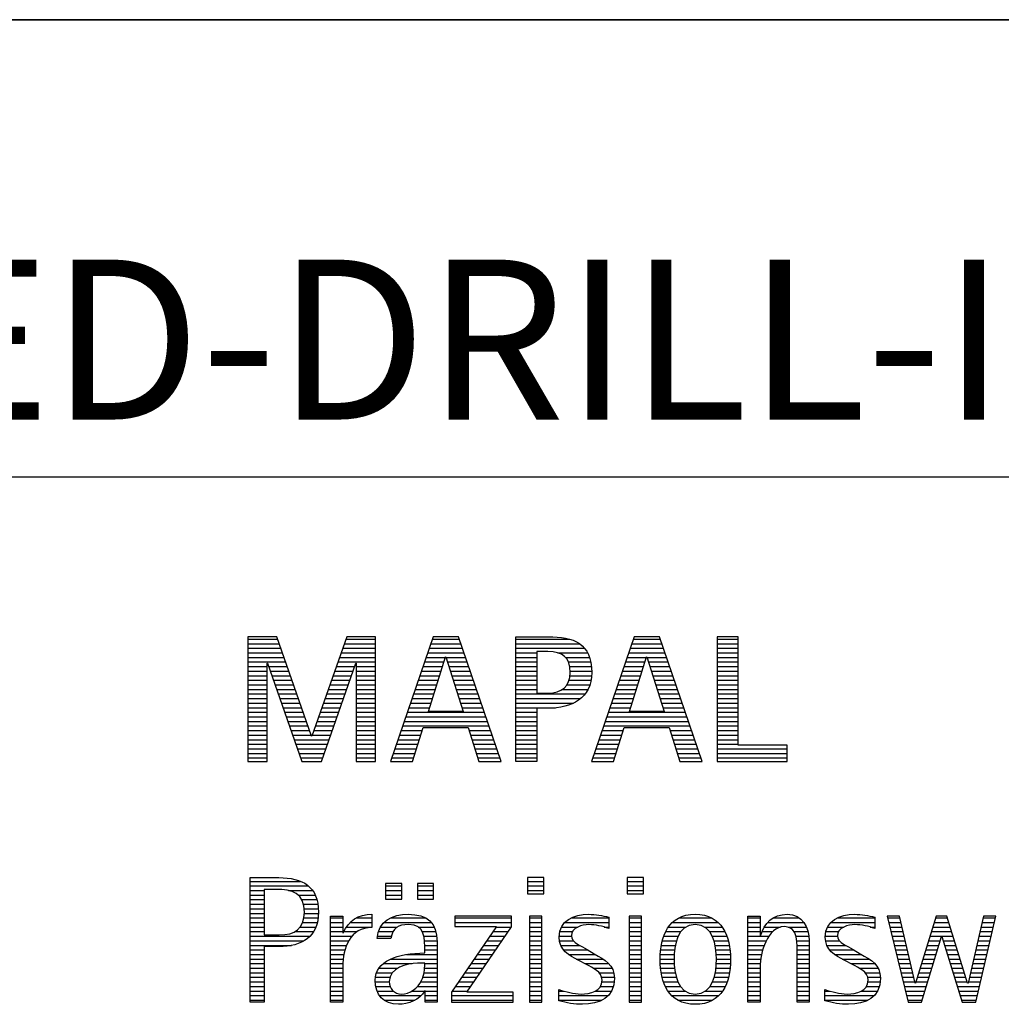
# Model space of a CAD drawing. Units: millimetres. Extents: x 0 to 594, y 0 to 420.
# Drawn here: x 421 to 442, y 28 to 50 of the extents above; entities that cross this region are included whole.
import ezdxf

# ---------------------------------------------------------------- set-up
doc = ezdxf.new("R2010")
doc.units = ezdxf.units.MM
doc.header["$LTSCALE"] = 32.67
doc.layers.add('608044993-000-00-ED1_FORMAT', color=7, linetype='CONTINUOUS')
doc.styles.get("Standard").update_dxf_attribs({"font": 'TXT.SHX', "width": 0.7})

# ---------------------------------------------------------------- blocks, each defined once
blk = doc.blocks.new('TITLEBLOCK_BL1', base_point=(489, 30))
at = {"layer": '608044993-000-00-ED1_FORMAT', "color": 7, "linetype": 'CONTINUOUS'}
for p, q in [((584, 50), (394, 50)), ((394, 40), (584, 40))]:
    blk.add_line(p, q, dxfattribs=at)
blk = doc.blocks.new('FIRMENLOGO_BL3', base_point=(425.34, 30.061))
at = {"layer": '608044993-000-00-ED1_FORMAT', "color": 9, "linetype": 'CONTINUOUS'}
for p, q in [((426.203, 36.499), (425.57, 36.499)), ((425.57, 36.499), (425.57, 33.771)), ((425.57, 36.445), (426.222, 36.445)), ((426.962, 34.321), (426.203, 36.499)), ((427.734, 36.499), (426.97, 34.321)), ((427.714, 36.445), (428.362, 36.445)), ((428.362, 36.499), (427.734, 36.499)), ((428.362, 33.771), (428.362, 36.499)), ((429.623, 36.499), (428.691, 33.771)), ((429.604, 36.445), (430.2, 36.445)), ((430.181, 36.499), (429.623, 36.499)), ((431.11, 33.771), (430.181, 36.499)), ((431.435, 36.445), (432.612, 36.445)), ((434.021, 36.499), (433.088, 33.771)), ((434.002, 36.445), (434.597, 36.445)), ((434.579, 36.499), (434.021, 36.499)), ((435.508, 33.771), (434.579, 36.499)), ((436.302, 36.499), (435.84, 36.499)), ((435.84, 36.499), (435.84, 33.771)), ((435.84, 36.445), (436.302, 36.445)), ((436.302, 34.123), (436.302, 36.499)), ((425.57, 36.345), (426.257, 36.345)), ((425.57, 36.245), (426.291, 36.245)), ((427.644, 36.245), (428.362, 36.245)), ((427.679, 36.345), (428.362, 36.345)), ((429.536, 36.245), (430.268, 36.245)), ((429.57, 36.345), (430.234, 36.345)), ((431.435, 36.345), (432.825, 36.345)), ((431.435, 36.245), (432.937, 36.245)), ((433.934, 36.245), (434.665, 36.245)), ((433.968, 36.345), (434.631, 36.345)), ((435.84, 36.345), (436.302, 36.345)), ((435.84, 36.245), (436.302, 36.245)), ((425.57, 36.145), (426.326, 36.145)), ((425.57, 36.045), (426.361, 36.045)), ((427.574, 36.045), (428.362, 36.045)), ((427.609, 36.145), (428.362, 36.145)), ((429.468, 36.045), (429.891, 36.045)), ((429.502, 36.145), (430.302, 36.145)), ((429.521, 34.862), (429.896, 36.061)), ((429.896, 36.061), (429.904, 36.061)), ((429.904, 36.061), (430.28, 34.862)), ((429.909, 36.045), (430.336, 36.045)), ((431.435, 36.145), (431.897, 36.145)), ((431.435, 36.045), (431.897, 36.045)), ((432.356, 36.145), (433.005, 36.145)), ((432.524, 36.045), (433.047, 36.045)), ((433.865, 36.045), (434.289, 36.045)), ((433.9, 36.145), (434.699, 36.145)), ((433.918, 34.862), (434.294, 36.061)), ((434.294, 36.061), (434.302, 36.061)), ((434.302, 36.061), (434.677, 34.862)), ((434.307, 36.045), (434.733, 36.045)), ((435.84, 36.145), (436.302, 36.145)), ((435.84, 36.045), (436.302, 36.045)), ((425.57, 35.945), (426.396, 35.945)), ((425.57, 35.845), (425.993, 35.845)), ((425.993, 33.771), (425.993, 35.922)), ((425.993, 35.922), (426.001, 35.922)), ((426.001, 35.922), (426.753, 33.771)), ((426.028, 35.845), (426.431, 35.845)), ((427.18, 33.771), (427.931, 35.922)), ((427.504, 35.845), (427.904, 35.845)), ((427.539, 35.945), (428.362, 35.945)), ((427.931, 35.922), (427.939, 35.922)), ((427.939, 35.922), (427.939, 33.771)), ((427.939, 35.845), (428.362, 35.845)), ((429.399, 35.845), (429.828, 35.845)), ((429.434, 35.945), (429.86, 35.945)), ((429.941, 35.945), (430.37, 35.945)), ((429.972, 35.845), (430.404, 35.845)), ((431.435, 35.945), (431.897, 35.945)), ((431.435, 35.845), (431.897, 35.845)), ((432.587, 35.945), (433.071, 35.945)), ((432.614, 35.845), (433.087, 35.845)), ((433.797, 35.845), (434.226, 35.845)), ((433.831, 35.945), (434.257, 35.945)), ((434.338, 35.945), (434.768, 35.945)), ((434.369, 35.845), (434.802, 35.845)), ((435.84, 35.945), (436.302, 35.945)), ((435.84, 35.845), (436.302, 35.845)), ((425.57, 35.745), (425.993, 35.745)), ((425.57, 35.645), (425.993, 35.645)), ((426.063, 35.745), (426.466, 35.745)), ((426.098, 35.645), (426.501, 35.645)), ((427.434, 35.645), (427.834, 35.645)), ((427.469, 35.745), (427.869, 35.745)), ((427.939, 35.745), (428.362, 35.745)), ((427.939, 35.645), (428.362, 35.645)), ((429.331, 35.645), (429.766, 35.645)), ((429.365, 35.745), (429.797, 35.745)), ((430.003, 35.745), (430.438, 35.745)), ((430.035, 35.645), (430.472, 35.645)), ((431.435, 35.745), (431.897, 35.745)), ((431.435, 35.645), (431.897, 35.645)), ((432.621, 35.645), (433.09, 35.645)), ((432.624, 35.745), (433.093, 35.745)), ((433.729, 35.645), (434.163, 35.645)), ((433.763, 35.745), (434.195, 35.745)), ((434.401, 35.745), (434.836, 35.745)), ((434.432, 35.645), (434.87, 35.645)), ((435.84, 35.745), (436.302, 35.745)), ((435.84, 35.645), (436.302, 35.645)), ((425.57, 35.545), (425.993, 35.545)), ((425.57, 35.445), (425.993, 35.445)), ((425.57, 35.345), (425.993, 35.345)), ((426.133, 35.545), (426.536, 35.545)), ((426.168, 35.445), (426.57, 35.445)), ((426.203, 35.345), (426.605, 35.345)), ((427.329, 35.345), (427.729, 35.345)), ((427.364, 35.445), (427.764, 35.445)), ((427.399, 35.545), (427.799, 35.545)), ((427.939, 35.545), (428.362, 35.545)), ((427.939, 35.445), (428.362, 35.445)), ((427.939, 35.345), (428.362, 35.345)), ((429.228, 35.345), (429.672, 35.345)), ((429.263, 35.445), (429.703, 35.445)), ((429.297, 35.545), (429.734, 35.545)), ((430.066, 35.545), (430.506, 35.545)), ((430.097, 35.445), (430.54, 35.445)), ((430.129, 35.345), (430.574, 35.345)), ((431.435, 35.545), (431.897, 35.545)), ((431.435, 35.445), (431.897, 35.445)), ((431.435, 35.345), (431.897, 35.345)), ((432.45, 35.345), (433.011, 35.345)), ((432.551, 35.445), (433.055, 35.445)), ((432.599, 35.545), (433.08, 35.545)), ((433.626, 35.345), (434.069, 35.345)), ((433.66, 35.445), (434.101, 35.445)), ((433.694, 35.545), (434.132, 35.545)), ((434.463, 35.545), (434.904, 35.545)), ((434.495, 35.445), (434.938, 35.445)), ((434.526, 35.345), (434.972, 35.345)), ((435.84, 35.545), (436.302, 35.545)), ((435.84, 35.445), (436.302, 35.445)), ((435.84, 35.345), (436.302, 35.345)), ((425.57, 35.245), (425.993, 35.245)), ((425.57, 35.145), (425.993, 35.145)), ((426.238, 35.245), (426.64, 35.245)), ((426.273, 35.145), (426.675, 35.145)), ((427.259, 35.145), (427.66, 35.145)), ((427.294, 35.245), (427.694, 35.245)), ((427.939, 35.245), (428.362, 35.245)), ((427.939, 35.145), (428.362, 35.145)), ((429.16, 35.145), (429.609, 35.145)), ((429.194, 35.245), (429.64, 35.245)), ((430.16, 35.245), (430.608, 35.245)), ((430.191, 35.145), (430.642, 35.145)), ((431.435, 35.245), (432.947, 35.245)), ((431.435, 35.145), (432.85, 35.145)), ((433.558, 35.145), (434.007, 35.145)), ((433.592, 35.245), (434.038, 35.245)), ((434.557, 35.245), (435.006, 35.245)), ((434.589, 35.145), (435.04, 35.145)), ((435.84, 35.245), (436.302, 35.245)), ((435.84, 35.145), (436.302, 35.145)), ((425.57, 35.045), (425.993, 35.045)), ((425.57, 34.945), (425.993, 34.945)), ((426.308, 35.045), (426.71, 35.045)), ((426.342, 34.945), (426.745, 34.945)), ((427.189, 34.945), (427.59, 34.945)), ((427.224, 35.045), (427.625, 35.045)), ((427.939, 35.045), (428.362, 35.045)), ((427.939, 34.945), (428.362, 34.945)), ((429.092, 34.945), (429.546, 34.945)), ((429.126, 35.045), (429.578, 35.045)), ((430.223, 35.045), (430.676, 35.045)), ((430.254, 34.945), (430.71, 34.945)), ((431.435, 35.045), (432.694, 35.045)), ((431.435, 34.945), (432.302, 34.945)), ((433.489, 34.945), (433.944, 34.945)), ((433.523, 35.045), (433.975, 35.045)), ((434.62, 35.045), (435.074, 35.045)), ((434.651, 34.945), (435.108, 34.945)), ((435.84, 35.045), (436.302, 35.045)), ((435.84, 34.945), (436.302, 34.945)), ((425.57, 34.845), (425.993, 34.845)), ((425.57, 34.745), (425.993, 34.745)), ((426.377, 34.845), (426.78, 34.845)), ((426.412, 34.745), (426.814, 34.745)), ((427.118, 34.745), (427.52, 34.745)), ((427.153, 34.845), (427.555, 34.845)), ((427.939, 34.845), (428.362, 34.845)), ((427.939, 34.745), (428.362, 34.745)), ((429.023, 34.745), (430.779, 34.745)), ((429.057, 34.845), (430.745, 34.845)), ((430.28, 34.862), (429.521, 34.862)), ((431.435, 34.845), (431.897, 34.845)), ((431.435, 34.745), (431.897, 34.745)), ((433.421, 34.745), (435.176, 34.745)), ((433.455, 34.845), (435.142, 34.845)), ((434.677, 34.862), (433.918, 34.862)), ((435.84, 34.845), (436.302, 34.845)), ((435.84, 34.745), (436.302, 34.745)), ((425.57, 34.645), (425.993, 34.645)), ((425.57, 34.545), (425.993, 34.545)), ((426.447, 34.645), (426.849, 34.645)), ((426.482, 34.545), (426.884, 34.545)), ((427.048, 34.545), (427.45, 34.545)), ((427.083, 34.645), (427.485, 34.645)), ((427.939, 34.645), (428.362, 34.645)), ((427.939, 34.545), (428.362, 34.545)), ((428.955, 34.545), (430.847, 34.545)), ((428.989, 34.645), (430.813, 34.645)), ((429.173, 33.771), (429.41, 34.511)), ((429.41, 34.511), (430.39, 34.511)), ((430.39, 34.511), (430.628, 33.771)), ((431.435, 34.645), (431.897, 34.645)), ((431.435, 34.545), (431.897, 34.545)), ((433.352, 34.545), (435.244, 34.545)), ((433.387, 34.645), (435.21, 34.645)), ((433.57, 33.771), (433.808, 34.511)), ((433.808, 34.511), (434.788, 34.511)), ((434.788, 34.511), (435.025, 33.771)), ((435.84, 34.645), (436.302, 34.645)), ((435.84, 34.545), (436.302, 34.545)), ((425.57, 34.445), (425.993, 34.445)), ((425.57, 34.345), (425.993, 34.345)), ((426.517, 34.445), (426.919, 34.445)), ((426.552, 34.345), (426.954, 34.345)), ((426.97, 34.321), (426.962, 34.321)), ((426.978, 34.345), (427.38, 34.345)), ((427.013, 34.445), (427.415, 34.445)), ((427.939, 34.445), (428.362, 34.445)), ((427.939, 34.345), (428.362, 34.345)), ((428.887, 34.345), (429.357, 34.345)), ((428.921, 34.445), (429.389, 34.445)), ((430.412, 34.445), (430.881, 34.445)), ((430.444, 34.345), (430.915, 34.345)), ((431.435, 34.445), (431.897, 34.445)), ((431.435, 34.345), (431.897, 34.345)), ((433.284, 34.345), (433.754, 34.345)), ((433.318, 34.445), (433.786, 34.445)), ((434.809, 34.445), (435.278, 34.445)), ((434.841, 34.345), (435.312, 34.345)), ((435.84, 34.445), (436.302, 34.445)), ((435.84, 34.345), (436.302, 34.345)), ((425.57, 34.245), (425.993, 34.245)), ((425.57, 34.145), (425.993, 34.145)), ((425.57, 34.045), (425.993, 34.045)), ((426.587, 34.245), (427.345, 34.245)), ((426.622, 34.145), (427.31, 34.145)), ((426.657, 34.045), (427.275, 34.045)), ((427.939, 34.245), (428.362, 34.245)), ((427.939, 34.145), (428.362, 34.145)), ((427.939, 34.045), (428.362, 34.045)), ((428.784, 34.045), (429.26, 34.045)), ((428.818, 34.145), (429.293, 34.145)), ((428.852, 34.245), (429.325, 34.245)), ((430.476, 34.245), (430.949, 34.245)), ((430.508, 34.145), (430.983, 34.145)), ((430.54, 34.045), (431.017, 34.045)), ((431.435, 34.245), (431.897, 34.245)), ((431.435, 34.145), (431.897, 34.145)), ((431.435, 34.045), (431.897, 34.045)), ((433.181, 34.045), (433.658, 34.045)), ((433.216, 34.145), (433.69, 34.145)), ((433.25, 34.245), (433.722, 34.245)), ((434.873, 34.245), (435.347, 34.245)), ((434.905, 34.145), (435.381, 34.145)), ((434.937, 34.045), (435.415, 34.045)), ((435.84, 34.245), (436.302, 34.245)), ((435.84, 34.145), (436.302, 34.145)), ((435.84, 34.045), (437.374, 34.045)), ((437.374, 34.123), (436.302, 34.123)), ((437.374, 33.771), (437.374, 34.123)), ((425.57, 33.945), (425.993, 33.945)), ((425.57, 33.845), (425.993, 33.845)), ((426.692, 33.945), (427.24, 33.945)), ((426.727, 33.845), (427.205, 33.845)), ((427.939, 33.945), (428.362, 33.945)), ((427.939, 33.845), (428.362, 33.845)), ((428.716, 33.845), (429.196, 33.845)), ((428.75, 33.945), (429.228, 33.945)), ((430.572, 33.945), (431.051, 33.945)), ((430.604, 33.845), (431.085, 33.845)), ((431.435, 33.945), (431.897, 33.945)), ((431.435, 33.845), (431.897, 33.845)), ((433.113, 33.845), (433.594, 33.845)), ((433.147, 33.945), (433.626, 33.945)), ((434.969, 33.945), (435.449, 33.945)), ((435.002, 33.845), (435.483, 33.845)), ((435.84, 33.945), (437.374, 33.945)), ((435.84, 33.845), (437.374, 33.845)), ((425.57, 33.771), (425.993, 33.771)), ((426.753, 33.771), (427.18, 33.771)), ((427.939, 33.771), (428.362, 33.771)), ((428.691, 33.771), (429.173, 33.771)), ((430.628, 33.771), (431.11, 33.771)), ((433.088, 33.771), (433.57, 33.771)), ((435.025, 33.771), (435.508, 33.771)), ((435.84, 33.771), (437.374, 33.771)), ((425.618, 31.145), (426.725, 31.145)), ((425.618, 31.045), (426.892, 31.045)), ((428.939, 31.1), (428.584, 31.1)), ((428.584, 31.1), (428.584, 30.753)), ((428.584, 31.045), (428.939, 31.045)), ((428.939, 30.753), (428.939, 31.1)), ((429.635, 31.1), (429.28, 31.1)), ((429.28, 31.1), (429.28, 30.753)), ((429.28, 31.045), (429.635, 31.045)), ((429.635, 30.753), (429.635, 31.1)), ((432.048, 31.227), (431.692, 31.227)), ((431.692, 31.227), (431.692, 30.872)), ((431.692, 31.145), (432.048, 31.145)), ((431.692, 31.045), (432.048, 31.045)), ((432.048, 30.872), (432.048, 31.227)), ((434.226, 31.227), (433.871, 31.227)), ((433.871, 31.227), (433.871, 30.872)), ((433.871, 31.145), (434.226, 31.145)), ((433.871, 31.045), (434.226, 31.045)), ((434.226, 30.872), (434.226, 31.227)), ((425.618, 30.945), (425.926, 30.945)), ((425.618, 30.845), (425.926, 30.845)), ((426.462, 30.945), (426.984, 30.945)), ((426.672, 30.845), (427.042, 30.845)), ((428.584, 30.945), (428.939, 30.945)), ((428.584, 30.845), (428.939, 30.845)), ((429.28, 30.945), (429.635, 30.945)), ((429.28, 30.845), (429.635, 30.845)), ((431.692, 30.945), (432.048, 30.945)), ((431.692, 30.872), (432.048, 30.872)), ((433.871, 30.945), (434.226, 30.945)), ((433.871, 30.872), (434.226, 30.872)), ((425.618, 30.745), (425.926, 30.745)), ((425.618, 30.645), (425.926, 30.645)), ((426.75, 30.745), (427.08, 30.745)), ((426.788, 30.645), (427.103, 30.645)), ((428.584, 30.753), (428.939, 30.753)), ((429.28, 30.753), (429.635, 30.753)), ((425.618, 30.545), (425.926, 30.545)), ((425.618, 30.445), (425.926, 30.445)), ((426.804, 30.545), (427.111, 30.545)), ((426.807, 30.445), (427.114, 30.445)), ((431.339, 30.381), (430.098, 30.381)), ((430.098, 30.381), (430.098, 30.156)), ((431.339, 30.152), (431.339, 30.381)), ((432.004, 30.381), (431.735, 30.381)), ((431.735, 30.381), (431.735, 28.499)), ((432.004, 28.499), (432.004, 30.381)), ((434.182, 30.381), (433.914, 30.381)), ((433.914, 30.381), (433.914, 28.499)), ((434.182, 28.499), (434.182, 30.381)), ((439.83, 30.381), (439.561, 30.381)), ((439.561, 30.381), (440.016, 28.499)), ((440.174, 28.918), (439.83, 30.381)), ((440.633, 30.381), (440.182, 28.918)), ((440.866, 30.381), (440.633, 30.381)), ((441.32, 28.918), (440.866, 30.381)), ((441.668, 30.381), (441.329, 28.918)), ((441.498, 28.499), (441.938, 30.381)), ((441.938, 30.381), (441.668, 30.381)), ((425.618, 30.345), (425.926, 30.345)), ((425.618, 30.245), (425.926, 30.245)), ((426.771, 30.245), (427.088, 30.245)), ((426.797, 30.345), (427.107, 30.345)), ((427.381, 30.345), (427.65, 30.345)), ((427.381, 30.245), (427.65, 30.245)), ((427.811, 30.245), (428.287, 30.245)), ((427.943, 30.345), (428.287, 30.345)), ((428.546, 30.245), (429.588, 30.245)), ((428.694, 30.345), (429.463, 30.345)), ((430.098, 30.345), (431.339, 30.345)), ((430.098, 30.245), (431.339, 30.245)), ((431.735, 30.345), (432.004, 30.345)), ((431.735, 30.245), (432.004, 30.245)), ((432.504, 30.245), (433.471, 30.245)), ((432.645, 30.345), (433.471, 30.345)), ((433.914, 30.345), (434.182, 30.345)), ((433.914, 30.245), (434.182, 30.245)), ((434.861, 30.245), (435.858, 30.245)), ((434.999, 30.345), (435.719, 30.345)), ((436.509, 30.345), (436.777, 30.345)), ((436.509, 30.245), (436.777, 30.245)), ((436.944, 30.245), (437.736, 30.245)), ((437.061, 30.345), (437.637, 30.345)), ((438.324, 30.245), (439.292, 30.245)), ((438.465, 30.345), (439.292, 30.345)), ((439.57, 30.345), (439.839, 30.345)), ((439.594, 30.245), (439.862, 30.245)), ((440.591, 30.245), (440.908, 30.245)), ((440.622, 30.345), (440.877, 30.345)), ((441.637, 30.245), (441.906, 30.245)), ((441.66, 30.345), (441.929, 30.345)), ((425.618, 30.145), (425.926, 30.145)), ((425.618, 30.045), (425.926, 30.045)), ((426.598, 30.045), (427.008, 30.045)), ((426.715, 30.145), (427.059, 30.145)), ((427.381, 30.145), (427.65, 30.145)), ((427.381, 30.045), (427.65, 30.045)), ((427.672, 30.045), (427.963, 30.045)), ((427.728, 30.145), (428.287, 30.145)), ((428.427, 30.045), (428.748, 30.045)), ((428.47, 30.145), (428.841, 30.145)), ((429.299, 30.145), (429.649, 30.145)), ((429.387, 30.045), (429.684, 30.045)), ((431.011, 30.156), (430.027, 28.72)), ((430.098, 30.156), (431.011, 30.156)), ((430.359, 28.724), (431.339, 30.152)), ((430.935, 30.045), (431.266, 30.045)), ((431.004, 30.145), (431.335, 30.145)), ((431.735, 30.145), (432.004, 30.145)), ((431.735, 30.045), (432.004, 30.045)), ((432.398, 30.045), (432.677, 30.045)), ((432.434, 30.145), (432.788, 30.145)), ((433.367, 30.145), (433.471, 30.145)), ((433.914, 30.145), (434.182, 30.145)), ((433.914, 30.045), (434.182, 30.045)), ((434.714, 30.045), (435.045, 30.045)), ((434.774, 30.145), (435.153, 30.145)), ((435.563, 30.145), (435.946, 30.145)), ((435.673, 30.045), (436.007, 30.045)), ((436.509, 30.145), (436.777, 30.145)), ((436.509, 30.045), (436.777, 30.045)), ((436.823, 30.045), (437.056, 30.045)), ((436.872, 30.145), (437.227, 30.145)), ((437.39, 30.145), (437.794, 30.145)), ((437.519, 30.045), (437.829, 30.045)), ((438.218, 30.045), (438.498, 30.045)), ((438.254, 30.145), (438.609, 30.145)), ((439.188, 30.145), (439.292, 30.145)), ((439.618, 30.145), (439.886, 30.145)), ((439.642, 30.045), (439.909, 30.045)), ((440.529, 30.045), (440.97, 30.045)), ((440.56, 30.145), (440.939, 30.145)), ((441.59, 30.045), (441.859, 30.045)), ((441.614, 30.145), (441.883, 30.145)), ((425.618, 29.945), (426.929, 29.945)), ((425.618, 29.845), (426.799, 29.845)), ((425.618, 29.745), (426.527, 29.745)), ((427.381, 29.945), (427.847, 29.945)), ((427.381, 29.845), (427.778, 29.845)), ((427.381, 29.745), (427.73, 29.745)), ((428.407, 29.945), (428.712, 29.945)), ((429.422, 29.945), (429.703, 29.945)), ((429.436, 29.845), (429.709, 29.845)), ((429.44, 29.745), (429.71, 29.745)), ((430.73, 29.745), (431.06, 29.745)), ((430.798, 29.845), (431.129, 29.845)), ((430.867, 29.945), (431.197, 29.945)), ((431.735, 29.945), (432.004, 29.945)), ((431.735, 29.845), (432.004, 29.845)), ((431.735, 29.745), (432.004, 29.745)), ((432.385, 29.945), (432.654, 29.945)), ((432.391, 29.845), (432.697, 29.845)), ((432.418, 29.745), (432.829, 29.745)), ((433.914, 29.945), (434.182, 29.945)), ((433.914, 29.845), (434.182, 29.845)), ((433.914, 29.745), (434.182, 29.745)), ((434.617, 29.745), (434.926, 29.745)), ((434.64, 29.845), (434.951, 29.845)), ((434.671, 29.945), (434.988, 29.945)), ((435.731, 29.945), (436.05, 29.945)), ((435.769, 29.845), (436.082, 29.845)), ((435.795, 29.745), (436.105, 29.745)), ((436.509, 29.945), (436.972, 29.945)), ((436.509, 29.845), (436.914, 29.845)), ((436.509, 29.745), (436.871, 29.745)), ((437.561, 29.945), (437.848, 29.945)), ((437.58, 29.845), (437.856, 29.845)), ((437.588, 29.745), (437.856, 29.745)), ((438.206, 29.945), (438.475, 29.945)), ((438.212, 29.845), (438.519, 29.845)), ((438.239, 29.745), (438.65, 29.745)), ((439.666, 29.945), (439.933, 29.945)), ((439.69, 29.845), (439.956, 29.845)), ((439.715, 29.745), (439.98, 29.745)), ((440.308, 28.499), (440.748, 29.942)), ((440.437, 29.745), (440.688, 29.745)), ((440.468, 29.845), (440.718, 29.845)), ((440.498, 29.945), (441.001, 29.945)), ((440.748, 29.942), (440.755, 29.942)), ((440.755, 29.942), (441.198, 28.499)), ((440.785, 29.845), (441.032, 29.845)), ((440.816, 29.745), (441.063, 29.745)), ((441.521, 29.745), (441.789, 29.745)), ((441.544, 29.845), (441.813, 29.845)), ((441.567, 29.945), (441.836, 29.945)), ((425.618, 29.645), (425.926, 29.645)), ((425.618, 29.545), (425.926, 29.545)), ((427.381, 29.645), (427.696, 29.645)), ((427.381, 29.545), (427.675, 29.545)), ((429.042, 29.545), (429.71, 29.545)), ((429.441, 29.645), (429.71, 29.645)), ((430.593, 29.545), (430.923, 29.545)), ((430.661, 29.645), (430.991, 29.645)), ((431.735, 29.645), (432.004, 29.645)), ((431.735, 29.545), (432.004, 29.545)), ((432.481, 29.645), (433.013, 29.645)), ((432.589, 29.545), (433.181, 29.545)), ((433.914, 29.645), (434.182, 29.645)), ((433.914, 29.545), (434.182, 29.545)), ((434.594, 29.545), (434.902, 29.545)), ((434.604, 29.645), (434.91, 29.645)), ((435.812, 29.645), (436.118, 29.645)), ((435.82, 29.545), (436.129, 29.545)), ((436.509, 29.645), (436.837, 29.645)), ((436.509, 29.545), (436.811, 29.545)), ((437.588, 29.645), (437.856, 29.645)), ((437.588, 29.545), (437.856, 29.545)), ((438.302, 29.645), (438.834, 29.645)), ((438.41, 29.545), (439.002, 29.545)), ((439.739, 29.645), (440.003, 29.645)), ((439.763, 29.545), (440.027, 29.545)), ((440.375, 29.545), (440.627, 29.545)), ((440.406, 29.645), (440.657, 29.645)), ((440.846, 29.645), (441.094, 29.645)), ((440.877, 29.545), (441.126, 29.545)), ((441.475, 29.545), (441.743, 29.545)), ((441.498, 29.645), (441.766, 29.645)), ((425.618, 29.445), (425.926, 29.445)), ((425.618, 29.345), (425.926, 29.345)), ((427.381, 29.445), (427.661, 29.445)), ((427.381, 29.345), (427.651, 29.345)), ((428.536, 29.345), (429.163, 29.345)), ((428.696, 29.445), (429.71, 29.445)), ((429.441, 29.345), (429.71, 29.345)), ((430.455, 29.345), (430.785, 29.345)), ((430.524, 29.445), (430.854, 29.445)), ((431.735, 29.445), (432.004, 29.445)), ((431.735, 29.345), (432.004, 29.345)), ((432.756, 29.445), (433.343, 29.445)), ((432.944, 29.345), (433.467, 29.345)), ((433.914, 29.445), (434.182, 29.445)), ((433.914, 29.345), (434.182, 29.345)), ((434.591, 29.445), (434.898, 29.445)), ((434.593, 29.345), (434.901, 29.345)), ((435.821, 29.345), (436.129, 29.345)), ((435.824, 29.445), (436.132, 29.445)), ((436.509, 29.445), (436.792, 29.445)), ((436.509, 29.345), (436.782, 29.345)), ((437.588, 29.445), (437.856, 29.445)), ((437.588, 29.345), (437.856, 29.345)), ((438.577, 29.445), (439.164, 29.445)), ((438.764, 29.345), (439.288, 29.345)), ((439.787, 29.445), (440.05, 29.445)), ((439.811, 29.345), (440.074, 29.345)), ((440.314, 29.345), (440.566, 29.345)), ((440.345, 29.445), (440.596, 29.445)), ((440.908, 29.445), (441.157, 29.445)), ((440.938, 29.345), (441.188, 29.345)), ((441.428, 29.345), (441.696, 29.345)), ((441.451, 29.445), (441.719, 29.445)), ((425.618, 29.245), (425.926, 29.245)), ((425.618, 29.145), (425.926, 29.145)), ((427.381, 29.245), (427.65, 29.245)), ((427.381, 29.145), (427.65, 29.145)), ((428.388, 29.145), (428.731, 29.145)), ((428.439, 29.245), (428.849, 29.245)), ((429.427, 29.145), (429.71, 29.145)), ((429.438, 29.245), (429.71, 29.245)), ((430.318, 29.145), (430.648, 29.145)), ((430.387, 29.245), (430.717, 29.245)), ((431.735, 29.245), (432.004, 29.245)), ((431.735, 29.145), (432.004, 29.145)), ((433.129, 29.245), (433.539, 29.245)), ((433.258, 29.145), (433.576, 29.145)), ((433.914, 29.245), (434.182, 29.245)), ((433.914, 29.145), (434.182, 29.145)), ((434.602, 29.245), (434.909, 29.245)), ((434.613, 29.145), (434.925, 29.145)), ((435.797, 29.145), (436.109, 29.145)), ((435.813, 29.245), (436.121, 29.245)), ((436.509, 29.245), (436.777, 29.245)), ((436.509, 29.145), (436.777, 29.145)), ((437.588, 29.245), (437.856, 29.245)), ((437.588, 29.145), (437.856, 29.145)), ((438.95, 29.245), (439.359, 29.245)), ((439.079, 29.145), (439.396, 29.145)), ((439.836, 29.245), (440.097, 29.245)), ((439.86, 29.145), (440.121, 29.145)), ((440.252, 29.145), (440.505, 29.145)), ((440.283, 29.245), (440.535, 29.245)), ((440.969, 29.245), (441.219, 29.245)), ((441, 29.145), (441.25, 29.145)), ((441.382, 29.145), (441.649, 29.145)), ((441.405, 29.245), (441.673, 29.245)), ((425.618, 29.045), (425.926, 29.045)), ((425.618, 28.945), (425.926, 28.945)), ((427.381, 29.045), (427.65, 29.045)), ((427.381, 28.945), (427.65, 28.945)), ((428.359, 28.945), (428.667, 28.945)), ((428.364, 29.045), (428.68, 29.045)), ((429.356, 28.945), (429.71, 28.945)), ((429.4, 29.045), (429.71, 29.045)), ((430.181, 28.945), (430.511, 28.945)), ((430.25, 29.045), (430.579, 29.045)), ((431.735, 29.045), (432.004, 29.045)), ((431.735, 28.945), (432.004, 28.945)), ((433.313, 29.045), (433.588, 29.045)), ((433.318, 28.945), (433.584, 28.945)), ((433.914, 29.045), (434.182, 29.045)), ((433.914, 28.945), (434.182, 28.945)), ((434.635, 29.045), (434.948, 29.045)), ((434.665, 28.945), (434.984, 28.945)), ((435.737, 28.945), (436.057, 28.945)), ((435.773, 29.045), (436.087, 29.045)), ((436.509, 29.045), (436.777, 29.045)), ((436.509, 28.945), (436.777, 28.945)), ((437.588, 29.045), (437.856, 29.045)), ((437.588, 28.945), (437.856, 28.945)), ((439.134, 29.045), (439.409, 29.045)), ((439.14, 28.945), (439.404, 28.945)), ((439.884, 29.045), (440.144, 29.045)), ((439.908, 28.945), (440.168, 28.945)), ((440.182, 28.918), (440.174, 28.918)), ((440.191, 28.945), (440.444, 28.945)), ((440.221, 29.045), (440.474, 29.045)), ((441.03, 29.045), (441.281, 29.045)), ((441.061, 28.945), (441.312, 28.945)), ((441.329, 28.918), (441.32, 28.918)), ((441.335, 28.945), (441.602, 28.945)), ((441.359, 29.045), (441.626, 29.045)), ((425.618, 28.845), (425.926, 28.845)), ((425.618, 28.745), (425.926, 28.745)), ((427.381, 28.845), (427.65, 28.845)), ((427.381, 28.745), (427.65, 28.745)), ((428.371, 28.845), (428.686, 28.845)), ((428.399, 28.745), (428.753, 28.745)), ((429.161, 28.745), (429.44, 28.745)), ((429.285, 28.845), (429.71, 28.845)), ((429.45, 28.745), (429.71, 28.745)), ((430.027, 28.72), (430.027, 28.499)), ((430.044, 28.745), (430.373, 28.745)), ((430.113, 28.845), (430.442, 28.845)), ((431.375, 28.724), (430.359, 28.724)), ((431.375, 28.499), (431.375, 28.724)), ((431.735, 28.845), (432.004, 28.845)), ((431.735, 28.745), (432.004, 28.745)), ((432.376, 28.745), (432.49, 28.745)), ((433.175, 28.745), (433.525, 28.745)), ((433.285, 28.845), (433.564, 28.845)), ((433.914, 28.845), (434.182, 28.845)), ((433.914, 28.745), (434.182, 28.745)), ((434.705, 28.845), (435.038, 28.845)), ((434.762, 28.745), (435.138, 28.745)), ((435.58, 28.745), (435.959, 28.745)), ((435.682, 28.845), (436.016, 28.845)), ((436.509, 28.845), (436.777, 28.845)), ((436.509, 28.745), (436.777, 28.745)), ((437.588, 28.845), (437.856, 28.845)), ((437.588, 28.745), (437.856, 28.745)), ((438.197, 28.745), (438.311, 28.745)), ((438.996, 28.745), (439.346, 28.745)), ((439.106, 28.845), (439.385, 28.845)), ((439.932, 28.845), (440.414, 28.845)), ((439.956, 28.745), (440.383, 28.745)), ((441.092, 28.845), (441.579, 28.845)), ((441.122, 28.745), (441.556, 28.745)), ((425.618, 28.645), (425.926, 28.645)), ((425.618, 28.545), (425.926, 28.545)), ((427.381, 28.645), (427.65, 28.645)), ((427.381, 28.545), (427.65, 28.545)), ((428.451, 28.645), (429.362, 28.645)), ((428.55, 28.545), (429.225, 28.545)), ((429.45, 28.645), (429.71, 28.645)), ((429.45, 28.545), (429.71, 28.545)), ((430.027, 28.645), (431.375, 28.645)), ((430.027, 28.545), (431.375, 28.545)), ((430.027, 28.499), (431.375, 28.499)), ((431.735, 28.645), (432.004, 28.645)), ((431.735, 28.545), (432.004, 28.545)), ((431.735, 28.499), (432.004, 28.499)), ((432.376, 28.645), (433.454, 28.645)), ((432.376, 28.545), (433.318, 28.545)), ((433.914, 28.645), (434.182, 28.645)), ((433.914, 28.545), (434.182, 28.545)), ((433.914, 28.499), (434.182, 28.499)), ((434.846, 28.645), (435.874, 28.645)), ((434.978, 28.545), (435.741, 28.545)), ((436.509, 28.645), (436.777, 28.645)), ((436.509, 28.545), (436.777, 28.545)), ((437.588, 28.645), (437.856, 28.645)), ((437.588, 28.545), (437.856, 28.545)), ((438.197, 28.645), (439.274, 28.645)), ((438.197, 28.545), (439.139, 28.545)), ((439.981, 28.645), (440.353, 28.645)), ((440.005, 28.545), (440.322, 28.545)), ((440.016, 28.499), (440.308, 28.499)), ((441.153, 28.645), (441.532, 28.645)), ((441.184, 28.545), (441.509, 28.545)), ((441.198, 28.499), (441.498, 28.499))]:
    blk.add_line(p, q, dxfattribs=at)
for points, knots in [([(433.095, 35.713), (433.095, 36.354), (432.696, 36.499), (432.138, 36.499), (432.138, 36.499), (431.435, 36.499), (431.435, 36.499), (431.435, 36.499), (431.435, 33.771), (431.435, 33.771), (431.435, 33.771), (431.897, 33.771), (431.897, 33.771), (431.897, 33.771), (431.897, 34.934), (431.897, 34.934), (431.897, 34.934), (432.138, 34.934), (432.138, 34.934), (432.649, 34.934), (433.095, 35.143), (433.095, 35.713)], [0, 0, 0, 0, 1, 1, 1, 2, 2, 2, 3, 3, 3, 4, 4, 4, 5, 5, 5, 6, 6, 6, 7, 7, 7, 7]), ([(432.625, 35.713), (432.625, 35.412), (432.427, 35.262), (432.138, 35.262), (432.138, 35.262), (431.897, 35.262), (431.897, 35.262), (431.897, 35.262), (431.897, 36.172), (431.897, 36.172), (431.897, 36.172), (432.138, 36.172), (432.138, 36.172), (432.459, 36.172), (432.625, 36.049), (432.625, 35.713)], [0, 0, 0, 0, 1, 1, 1, 2, 2, 2, 3, 3, 3, 4, 4, 4, 5, 5, 5, 5]), ([(425.926, 28.499), (425.926, 28.499), (425.926, 29.717), (425.926, 29.717), (425.926, 29.717), (426.25, 29.717), (426.25, 29.717), (426.749, 29.717), (427.116, 29.926), (427.116, 30.472), (427.116, 31.038), (426.761, 31.227), (426.25, 31.227), (426.25, 31.227), (425.618, 31.227), (425.618, 31.227), (425.618, 31.227), (425.618, 28.499), (425.618, 28.499), (425.618, 28.499), (425.926, 28.499), (425.926, 28.499)], [0, 0, 0, 0, 1, 1, 1, 2, 2, 2, 3, 3, 3, 4, 4, 4, 5, 5, 5, 6, 6, 6, 7, 7, 7, 7]), ([(425.926, 29.973), (425.926, 29.973), (425.926, 30.97), (425.926, 30.97), (425.926, 30.97), (426.183, 30.97), (426.183, 30.97), (426.543, 30.97), (426.808, 30.891), (426.808, 30.468), (426.808, 30.112), (426.598, 29.973), (426.258, 29.973), (426.258, 29.973), (425.926, 29.973), (425.926, 29.973)], [0, 0, 0, 0, 1, 1, 1, 2, 2, 2, 3, 3, 3, 4, 4, 4, 5, 5, 5, 5]), ([(427.65, 28.499), (427.65, 28.499), (427.65, 29.278), (427.65, 29.278), (427.65, 29.685), (427.8, 30.136), (428.287, 30.136), (428.287, 30.136), (428.287, 30.424), (428.287, 30.424), (427.986, 30.424), (427.776, 30.29), (427.658, 30.017), (427.658, 30.017), (427.65, 30.017), (427.65, 30.017), (427.65, 30.017), (427.65, 30.381), (427.65, 30.381), (427.65, 30.381), (427.381, 30.381), (427.381, 30.381), (427.381, 30.381), (427.381, 28.499), (427.381, 28.499), (427.381, 28.499), (427.65, 28.499), (427.65, 28.499)], [0, 0, 0, 0, 1, 1, 1, 2, 2, 2, 3, 3, 3, 4, 4, 4, 5, 5, 5, 6, 6, 6, 7, 7, 7, 8, 8, 8, 9, 9, 9, 9]), ([(429.71, 28.499), (429.71, 28.499), (429.71, 29.819), (429.71, 29.819), (429.71, 30.243), (429.505, 30.424), (429.078, 30.424), (428.737, 30.424), (428.413, 30.274), (428.401, 29.898), (428.401, 29.898), (428.702, 29.898), (428.702, 29.898), (428.734, 30.124), (428.86, 30.199), (429.086, 30.199), (429.457, 30.199), (429.441, 29.898), (429.441, 29.617), (429.441, 29.617), (429.441, 29.578), (429.441, 29.578), (428.848, 29.578), (428.358, 29.4), (428.358, 28.981), (428.358, 28.66), (428.536, 28.455), (428.864, 28.455), (429.074, 28.455), (429.339, 28.55), (429.441, 28.747), (429.441, 28.747), (429.45, 28.747), (429.45, 28.747), (429.45, 28.747), (429.45, 28.499), (429.45, 28.499), (429.45, 28.499), (429.71, 28.499), (429.71, 28.499)], [0, 0, 0, 0, 1, 1, 1, 2, 2, 2, 3, 3, 3, 4, 4, 4, 5, 5, 5, 6, 6, 6, 7, 7, 7, 8, 8, 8, 9, 9, 9, 10, 10, 10, 11, 11, 11, 12, 12, 12, 13, 13, 13, 13]), ([(432.376, 28.534), (432.545, 28.483), (432.715, 28.455), (432.89, 28.455), (433.265, 28.455), (433.59, 28.601), (433.59, 29.024), (433.59, 29.329), (433.384, 29.424), (433.151, 29.562), (433.151, 29.562), (432.992, 29.657), (432.992, 29.657), (432.882, 29.725), (432.652, 29.8), (432.652, 29.954), (432.652, 30.136), (432.886, 30.199), (433.032, 30.199), (433.175, 30.199), (433.333, 30.164), (433.471, 30.112), (433.471, 30.112), (433.471, 30.361), (433.471, 30.361), (433.325, 30.396), (433.182, 30.424), (433.028, 30.424), (432.704, 30.424), (432.384, 30.294), (432.384, 29.926), (432.384, 29.637), (432.589, 29.531), (432.811, 29.416), (432.811, 29.416), (432.981, 29.325), (432.981, 29.325), (433.119, 29.25), (433.321, 29.175), (433.321, 28.985), (433.321, 28.736), (433.064, 28.68), (432.862, 28.68), (432.692, 28.68), (432.534, 28.728), (432.376, 28.779), (432.376, 28.779), (432.376, 28.534), (432.376, 28.534)], [0, 0, 0, 0, 1, 1, 1, 2, 2, 2, 3, 3, 3, 4, 4, 4, 5, 5, 5, 6, 6, 6, 7, 7, 7, 8, 8, 8, 9, 9, 9, 10, 10, 10, 11, 11, 11, 12, 12, 12, 13, 13, 13, 14, 14, 14, 15, 15, 15, 16, 16, 16, 16]), ([(435.358, 28.455), (435.947, 28.455), (436.132, 28.921), (436.132, 29.436), (436.132, 29.942), (435.947, 30.424), (435.358, 30.424), (434.772, 30.424), (434.59, 29.942), (434.59, 29.436), (434.59, 28.925), (434.772, 28.455), (435.358, 28.455)], [0, 0, 0, 0, 1, 1, 1, 2, 2, 2, 3, 3, 3, 4, 4, 4, 4]), ([(437.856, 28.499), (437.856, 28.499), (437.856, 29.843), (437.856, 29.843), (437.856, 30.14), (437.702, 30.424), (437.374, 30.424), (437.046, 30.424), (436.879, 30.238), (436.785, 29.946), (436.785, 29.946), (436.777, 29.946), (436.777, 29.946), (436.777, 29.946), (436.777, 30.381), (436.777, 30.381), (436.777, 30.381), (436.509, 30.381), (436.509, 30.381), (436.509, 30.381), (436.509, 28.499), (436.509, 28.499), (436.509, 28.499), (436.777, 28.499), (436.777, 28.499), (436.777, 28.499), (436.777, 29.273), (436.777, 29.273), (436.777, 29.567), (436.935, 30.156), (437.311, 30.156), (437.624, 30.156), (437.588, 29.752), (437.588, 29.543), (437.588, 29.543), (437.588, 28.499), (437.588, 28.499), (437.588, 28.499), (437.856, 28.499), (437.856, 28.499)], [0, 0, 0, 0, 1, 1, 1, 2, 2, 2, 3, 3, 3, 4, 4, 4, 5, 5, 5, 6, 6, 6, 7, 7, 7, 8, 8, 8, 9, 9, 9, 10, 10, 10, 11, 11, 11, 12, 12, 12, 13, 13, 13, 13]), ([(438.197, 28.534), (438.367, 28.483), (438.537, 28.455), (438.711, 28.455), (439.086, 28.455), (439.41, 28.601), (439.41, 29.024), (439.41, 29.329), (439.206, 29.424), (438.972, 29.562), (438.972, 29.562), (438.814, 29.657), (438.814, 29.657), (438.703, 29.725), (438.473, 29.8), (438.473, 29.954), (438.473, 30.136), (438.707, 30.199), (438.853, 30.199), (438.996, 30.199), (439.154, 30.164), (439.292, 30.112), (439.292, 30.112), (439.292, 30.361), (439.292, 30.361), (439.146, 30.396), (439.003, 30.424), (438.849, 30.424), (438.524, 30.424), (438.205, 30.294), (438.205, 29.926), (438.205, 29.637), (438.41, 29.531), (438.632, 29.416), (438.632, 29.416), (438.801, 29.325), (438.801, 29.325), (438.94, 29.25), (439.142, 29.175), (439.142, 28.985), (439.142, 28.736), (438.885, 28.68), (438.683, 28.68), (438.513, 28.68), (438.354, 28.728), (438.197, 28.779), (438.197, 28.779), (438.197, 28.534), (438.197, 28.534)], [0, 0, 0, 0, 1, 1, 1, 2, 2, 2, 3, 3, 3, 4, 4, 4, 5, 5, 5, 6, 6, 6, 7, 7, 7, 8, 8, 8, 9, 9, 9, 10, 10, 10, 11, 11, 11, 12, 12, 12, 13, 13, 13, 14, 14, 14, 15, 15, 15, 16, 16, 16, 16]), ([(435.358, 28.68), (434.966, 28.68), (434.898, 29.139), (434.898, 29.44), (434.898, 29.74), (434.966, 30.199), (435.358, 30.199), (435.749, 30.199), (435.824, 29.744), (435.824, 29.44), (435.824, 29.135), (435.753, 28.68), (435.358, 28.68)], [0, 0, 0, 0, 1, 1, 1, 2, 2, 2, 3, 3, 3, 4, 4, 4, 4]), ([(429.441, 29.353), (429.441, 29.195), (429.434, 29.112), (429.37, 28.973), (429.295, 28.803), (429.113, 28.68), (428.931, 28.68), (428.773, 28.68), (428.666, 28.795), (428.666, 28.953), (428.666, 29.254), (429.046, 29.353), (429.283, 29.353), (429.283, 29.353), (429.441, 29.353), (429.441, 29.353)], [0, 0, 0, 0, 1, 1, 1, 2, 2, 2, 3, 3, 3, 4, 4, 4, 5, 5, 5, 5])]:
    blk.add_open_spline(points, degree=3, knots=knots, dxfattribs=at)

msp = doc.modelspace()

# ---------------------------------------------------------------- linework, layer by layer
at = {"layer": '608044993-000-00-ED1_FORMAT', "color": 3, "linetype": 'CONTINUOUS'}
msp.add_line((394, 50), (584, 50), dxfattribs=at)

# ---------------------------------------------------------------- block references
for name, p in [('TITLEBLOCK_BL1', (489, 30)), ('FIRMENLOGO_BL3', (425.3398, 30.0614))]:
    msp.add_blockref(name, p, dxfattribs=at)

# ---------------------------------------------------------------- texts
at = {"layer": '608044993-000-00-ED1_FORMAT', "color": 7, "linetype": 'CONTINUOUS', "insert": (395.225, 44.75), "char_height": 3.5, "width": 202.875, "attachment_point": 1, "line_spacing_factor": 0.9}
msp.add_mtext('MEGA-SPEED-DRILL-INOX, SCHAFTFORM HAK, BESCHICHTET', dxfattribs=at)

doc.saveas('drawing.dxf')
